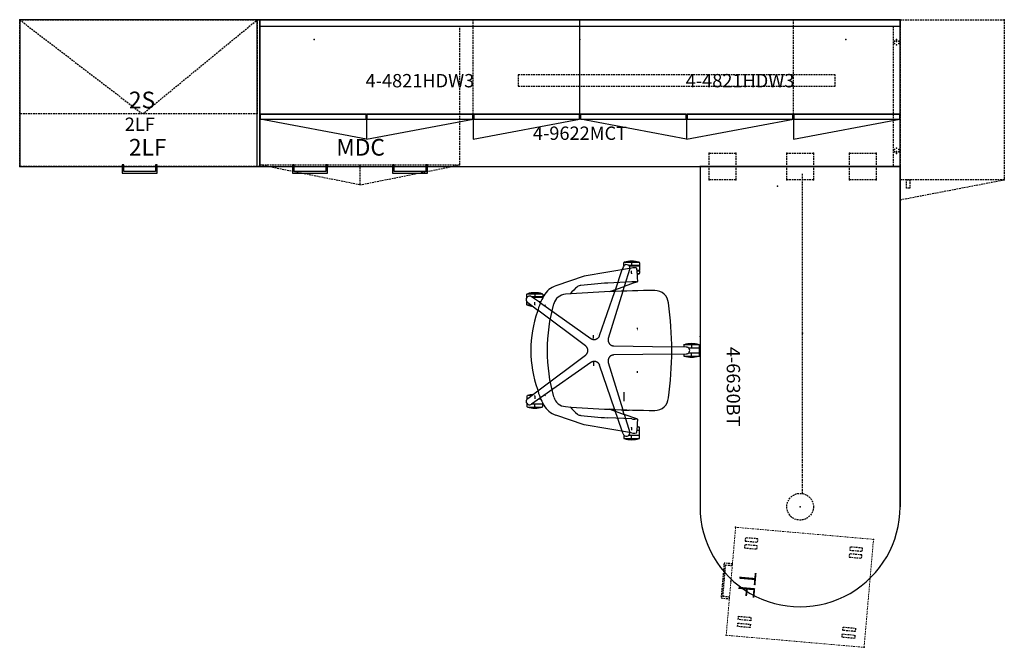
# Model space of a CAD drawing. Units: inches. Extents: x 8 to 325, y 7 to 102.
# Drawn here: x 8 to 156, y 7 to 101 of the extents above; entities that cross this region are included whole.
import ezdxf
from ezdxf.enums import TextEntityAlignment as Align

# ---------------------------------------------------------------- set-up
doc = ezdxf.new("R2010")
doc.units = ezdxf.units.IN
doc.header["$MEASUREMENT"] = 0
doc.linetypes.add('Dashed', pattern=[19.05, 12.7, -6.35])
doc.linetypes.add('HIDDEN', pattern=[0.375, 0.25, -0.125])
doc.layers.get('0').update_dxf_attribs({"true_color": 0x000000})
for name, color, linetype in [('AFUAC-P', 7, 'Continuous'), ('AFUAC-P-T', 7, 'Continuous'), ('AFUCH-3-BKPL', 19, 'Continuous'), ('AFUCH-3-CTBK', 19, 'Continuous'), ('AFUCH-3-FMBK', 19, 'Continuous'), ('AFUCH-3-MCPL', 19, 'Continuous'), ('AFUCH-3-MCPL-T', 7, 'Continuous'), ('AFUCH-P', 2, 'Continuous'), ('AFUFI-P', 2, 'HIDDEN'), ('AFUFI-P-TEXT', 2, 'Continuous'), ('AFUFI-P-TN', 2, 'Continuous'), ('AFUFR-P', 2, 'Continuous'), ('AFUMS-P', 7, 'Continuous'), ('AFUMS-P-T', 7, 'Continuous'), ('AFUPD-3-GLBL', 19, 'Continuous'), ('AFUPD-P', 6, 'HIDDEN'), ('AFUPD-P-T1', 6, 'Continuous'), ('AFUST-P', 6, 'HIDDEN'), ('AFUST-P-T', 7, 'Continuous'), ('AFUST-P-T1', 6, 'Continuous'), ('AFUST-P-TD', 6, 'Continuous'), ('AFUUS-P', 6, 'Continuous'), ('AFUUS-P-TN', 6, 'Continuous'), ('AFUWK-P', 1, 'Continuous'), ('AFUWK-P-TN', 1, 'Continuous'), ('AFUWS-P', 1, 'HIDDEN'), ('AFUWS-P-T', 7, 'Continuous'), ('AFUWS-P-TN', 1, 'Continuous'), ('CET color Black or White', 7, 'Continuous'), ('CET Default', 7, 'Continuous')]:
    doc.layers.add(name, color=color, linetype=linetype)

# ---------------------------------------------------------------- blocks, each defined once
blk = doc.blocks.new('*C18')
at = {"layer": 'CET color Black or White', "linetype": 'Continuous'}
blk.add_lwpolyline([(0, 0), (36, 0), (36, 22), (0, 22), (0, 0)], dxfattribs=at)
blk = doc.blocks.new('P_4-6630BT')
at = {"layer": 'AFUWK-P'}
for p, q in [((51, 0), (0, 0)), ((0, 0), (0, -30)), ((0, 0), (51, 0)), ((0, -30), (51, -30))]:
    blk.add_line(p, q, dxfattribs=at)
blk.add_arc((51, -15), 15, 270.000001, 90.000003, dxfattribs=at)
for p in [(0, 0), (0, 0), (2.9375, -18.375), (2.9375, -18.375), (0, -30), (0, -30), (25.5, -30), (25.5, -30)]:
    blk.add_point(p, dxfattribs=at)
at = {"layer": 'AFUWK-P-TN', "flags": 1}
for tag in ['CAPPN', 'CAPMG', 'CAPMC', 'CAPQT', 'CAPDH', 'CAPGC']:
    blk.add_attdef(tag, (0, 0), '', height=0.001, dxfattribs=at)
at = {"layer": 'AFUWK-P-TN'}
blk.add_attdef('CAPTG', text='', height=2, dxfattribs=at).set_placement((33, -26), align=Align.CENTER)
blk = doc.blocks.new('P_4-CB4')
at = {"layer": 'AFUWS-P', "linetype": 'HIDDEN'}
blk.add_circle((0, 0), 2, dxfattribs=at)
at = {"layer": 'AFUWS-P'}
blk.add_point((0, 0), dxfattribs=at)
at = {"layer": 'AFUWS-P-T', "flags": 1}
for tag, height in [('CAPTG', 2.5), ('CAPPN', 0.001), ('CAPMG', 0.001), ('CAPMC', 0.001), ('CAPQT', 0.001), ('CAPDH', 0.001), ('CAPGC', 0.001)]:
    blk.add_attdef(tag, (0, 0), '', height=height, dxfattribs=at)
blk = doc.blocks.new('P_4-1245TMP')
at = {"layer": 'AFUAC-P', "linetype": 'HIDDEN'}
blk.add_line((-23.96875, 0), (24.03125, 0), dxfattribs=at)
at = {"layer": 'AFUAC-P'}
blk.add_point((0, 0), dxfattribs=at)
at = {"layer": 'AFUAC-P-T', "flags": 1}
for tag, height in [('CAPTG', 2.5), ('CAPPN', 0.001), ('CAPMG', 0.001), ('CAPMC', 0.001), ('CAPQT', 0.001), ('CAPDH', 0.001), ('CAPGC', 0.001)]:
    blk.add_attdef(tag, (0, 0), '', height=height, dxfattribs=at)
blk = doc.blocks.new('P_16016')
at = {"layer": 'AFUCH-3-BKPL', "extrusion": (0, 1, 0)}
for p, q in [((-6.82, 8.14), (-6.65, 8.3)), ((6.82, 8.14), (6.65, 8.3))]:
    blk.add_line(p, q, dxfattribs=at)
at = {"layer": 'AFUCH-3-CTBK', "extrusion": (-1.16573e-15, -1, 0)}
for p, q in [((-8.49, 9.72), (-8.5, 9.72)), ((-8.46, 9.72), (-8.49, 9.72)), ((-8.42, 9.72), (-8.46, 9.72)), ((-8.42, 9.72), (-8.03, 9.72)), ((-8.42, 9.72), (-8.03, 9.72)), ((-6.85, 9.72), (-7.24, 9.72)), ((-6.85, 9.72), (-7.24, 9.72)), ((-6.85, 9.72), (-6.81, 9.72)), ((-6.81, 9.72), (-6.79, 9.72)), ((-6.79, 9.72), (-6.77, 9.72))]:
    blk.add_line(p, q, dxfattribs=at)
at = {"layer": 'AFUCH-3-CTBK', "extrusion": (-6.10623e-16, -1, 0)}
for p, q in [((6.79, 9.72), (6.77, 9.72)), ((6.81, 9.72), (6.79, 9.72)), ((6.85, 9.72), (6.81, 9.72)), ((6.85, 9.72), (7.24, 9.72)), ((6.85, 9.72), (7.24, 9.72)), ((8.42, 9.72), (8.03, 9.72)), ((8.42, 9.72), (8.03, 9.72)), ((8.42, 9.72), (8.46, 9.72)), ((8.46, 9.72), (8.49, 9.72)), ((8.49, 9.72), (8.5, 9.72))]:
    blk.add_line(p, q, dxfattribs=at)
at = {"layer": 'AFUCH-3-CTBK', "extrusion": (-1.11022e-15, -1, 0)}
for p, q in [((-13.21, -4.8), (-13.22, -4.8)), ((-13.18, -4.8), (-13.21, -4.8)), ((-13.14, -4.8), (-13.18, -4.8)), ((-13.14, -4.8), (-12.75, -4.8)), ((-13.14, -4.8), (-12.75, -4.8)), ((-11.57, -4.8), (-11.96, -4.8)), ((-11.57, -4.8), (-11.96, -4.8)), ((-11.57, -4.8), (-11.53, -4.8)), ((-11.53, -4.8), (-11.51, -4.8)), ((-11.51, -4.8), (-11.49, -4.8))]:
    blk.add_line(p, q, dxfattribs=at)
at = {"layer": 'AFUCH-3-CTBK', "extrusion": (-4.996e-16, -1, 0)}
for p, q in [((11.51, -4.8), (11.49, -4.8)), ((11.53, -4.8), (11.51, -4.8)), ((11.57, -4.8), (11.53, -4.8)), ((11.57, -4.8), (11.96, -4.8)), ((11.57, -4.8), (11.96, -4.8)), ((13.14, -4.8), (12.75, -4.8)), ((13.14, -4.8), (12.75, -4.8)), ((13.14, -4.8), (13.18, -4.8)), ((13.18, -4.8), (13.21, -4.8)), ((13.21, -4.8), (13.22, -4.8))]:
    blk.add_line(p, q, dxfattribs=at)
at = {"layer": 'AFUCH-3-CTBK', "extrusion": (0, -1, 0)}
for p, q in [((-0.85, -13.78), (-0.86, -13.78)), ((-0.82, -13.78), (-0.85, -13.78)), ((-0.79, -13.78), (-0.82, -13.78)), ((-0.79, -13.78), (-0.39, -13.78)), ((-0.79, -13.78), (-0.39, -13.78)), ((0.79, -13.78), (0.39, -13.78)), ((0.79, -13.78), (0.39, -13.78)), ((0.79, -13.78), (0.82, -13.78)), ((0.82, -13.78), (0.85, -13.78)), ((0.85, -13.78), (0.86, -13.78))]:
    blk.add_line(p, q, dxfattribs=at)
at = {"layer": 'AFUCH-3-FMBK'}
for p, q in [((-1.77, 0.9), (-2.3, 0.9)), ((1.77, 0.9), (2.3, 0.9))]:
    blk.add_line(p, q, dxfattribs=at)
at = {"layer": 'AFUCH-3-MCPL', "extrusion": (0, -1, 0)}
for p, q in [((2.39, 0.33), (2.38, 0.33)), ((2.4, 0.33), (2.39, 0.33)), ((2.48, 0.33), (2.49, 0.33)), ((2.49, 0.33), (2.5, 0.33))]:
    blk.add_line(p, q, dxfattribs=at)
at = {"layer": 'AFUCH-3-MCPL'}
blk.add_line((-7.6, -3.66), (-6.27, -3.66), dxfattribs=at)
for points in [[(-3.29, -5.73, 12.87), (-3.29, -5.6, 13.17)], [(-3.25, -5.7, 12.85), (-3.25, -5.61, 13.05)], [(-3.25, -5.7, 12.85), (-3.25, -5.61, 13.05)], [(-3.21, -5.56, 13.06), (-3.21, -5.56, 13.06)], [(-3.13, -5.65, 12.86), (-3.14, -5.65, 12.85), (-3.14, -5.66, 12.85), (-3.15, -5.66, 12.84), (-3.15, -5.66, 12.84)], [(3.13, -5.65, 12.86), (3.14, -5.65, 12.85), (3.14, -5.66, 12.85), (3.15, -5.66, 12.84), (3.15, -5.66, 12.84)], [(3.21, -5.56, 13.06), (3.21, -5.56, 13.06)], [(3.25, -5.7, 12.85), (3.25, -5.61, 13.05)], [(3.25, -5.7, 12.85), (3.25, -5.61, 13.05)], [(3.29, -5.73, 12.87), (3.29, -5.6, 13.17)]]:
    blk.add_polyline3d(points, dxfattribs=at)
at = {"layer": 'AFUCH-P'}
for p, q in [((-8.5, 10.84), (-8.5, 8.6)), ((-7.97, 10.9), (-8.42, 10.9)), ((-6.85, 10.9), (-7.31, 10.9)), ((-7.2, 10.79), (-6.06, 9.26)), ((-6.77, 10.21), (-6.77, 10.84)), ((7.2, 10.79), (6.06, 9.26)), ((6.77, 10.21), (6.77, 10.84)), ((6.85, 10.9), (7.31, 10.9)), ((7.97, 10.9), (8.42, 10.9)), ((8.5, 10.84), (8.5, 8.6)), ((-7.12, 8.89), (-8.05, 10.21)), ((-8.03, 8.54), (-8.03, 10.19)), ((-8.03, 10.02), (-7.99, 10.02)), ((-8.03, 10.02), (-7.99, 10.02)), ((-8.03, 9.43), (-7.99, 9.43)), ((-7.99, 10.14), (-7.99, 8.58)), ((-7.28, 8.83), (-7.28, 9.12)), ((-7.24, 9.06), (-7.24, 8.84)), ((7.12, 8.89), (8.05, 10.21)), ((7.24, 9.06), (7.24, 8.84)), ((7.28, 8.83), (7.28, 9.12)), ((7.99, 10.14), (7.99, 8.58)), ((8.03, 10.02), (7.99, 10.02)), ((8.03, 10.02), (7.99, 10.02)), ((8.03, 9.43), (7.99, 9.43)), ((8.03, 8.54), (8.03, 10.19)), ((-8.42, 8.54), (-8.03, 8.54)), ((-7.95, 8.54), (-7.88, 8.54)), ((7.95, 8.54), (7.88, 8.54)), ((8.42, 8.54), (8.03, 8.54)), ((-11.13, 2.32), (-9.7, 6.55)), ((11.13, 2.32), (9.7, 6.55)), ((-12.36, -4.79), (-11.13, 2.32)), ((12.36, -4.79), (11.13, 2.32)), ((-10.27, -4.83), (-10.1, -1.25)), ((10.27, -4.83), (10.1, -1.25)), ((-8.81, -1.51), (-9.58, -3.69)), ((-9.11, -2.36), (-8.84, -2.27)), ((-8.84, -2.27), (-8.81, -1.51)), ((8.82, -1.52), (9.58, -3.69)), ((9.11, -2.36), (8.84, -2.27)), ((-13.22, -3.68), (-13.22, -5.92)), ((-12.68, -3.62), (-13.14, -3.62)), ((-12.75, -5.98), (-12.75, -4.34)), ((-12.71, -4.38), (-12.71, -5.94)), ((-12.51, -3.53), (-12.12, -3.39)), ((-10.27, -5.56), (-9.58, -3.69)), ((-9.58, -3.69), (-8.94, -3.5)), ((-8.94, -3.5), (-8.94, -4.4)), ((9.58, -3.69), (8.94, -3.5)), ((10.27, -5.56), (9.58, -3.69)), ((12.51, -3.53), (12.14, -3.4)), ((12.68, -3.62), (13.14, -3.62)), ((12.71, -4.38), (12.71, -5.94)), ((12.75, -5.98), (12.75, -4.34)), ((13.22, -3.68), (13.22, -5.92)), ((-12.75, -4.51), (-12.71, -4.51)), ((-12.75, -4.51), (-12.71, -4.51)), ((-12.75, -5.1), (-12.71, -5.1)), ((-12, -5.94), (-12, -5.61)), ((-11.96, -5.61), (-11.96, -5.98)), ((-11.49, -5.92), (-11.49, -5.65)), ((11.49, -5.92), (11.49, -5.65)), ((11.96, -5.61), (11.96, -5.98)), ((12, -5.94), (12, -5.61)), ((12.75, -4.51), (12.71, -4.51)), ((12.75, -4.51), (12.71, -4.51)), ((12.75, -5.1), (12.71, -5.1)), ((-13.14, -5.98), (-12.75, -5.98)), ((-12.67, -5.98), (-12.04, -5.98)), ((-11.96, -5.98), (-11.57, -5.98)), ((11.96, -5.98), (11.57, -5.98)), ((12.67, -5.98), (12.04, -5.98)), ((13.14, -5.98), (12.75, -5.98)), ((-0.54, -10.8), (-0.51, -12.99)), ((0.51, -12.99), (0.54, -10.8)), ((-0.86, -12.66), (-0.86, -14.9)), ((-0.52, -12.6), (-0.79, -12.6)), ((0.79, -12.6), (0.52, -12.6)), ((0.86, -14.9), (0.86, -12.66)), ((-0.39, -14.96), (-0.39, -13.32)), ((-0.39, -13.48), (-0.35, -13.48)), ((-0.39, -13.48), (-0.35, -13.48)), ((-0.39, -14.07), (-0.35, -14.07)), ((-0.35, -13.36), (-0.35, -14.92)), ((0.35, -14.92), (0.35, -13.36)), ((0.35, -13.48), (0.39, -13.48)), ((0.35, -13.48), (0.39, -13.48)), ((0.35, -14.07), (0.39, -14.07)), ((0.39, -13.32), (0.39, -14.96)), ((-0.79, -14.96), (-0.39, -14.96)), ((-0.31, -14.96), (0.31, -14.96)), ((0.39, -14.96), (0.79, -14.96))]:
    blk.add_line(p, q, dxfattribs=at)
at = {"layer": 'AFUCH-P', "linetype": 'Dashed'}
for p, q in [((-1.79, 1.31), (-7.12, 8.89)), ((-6.06, 9.26), (-0.69, 2.11)), ((0.69, 2.11), (6.06, 9.26)), ((7.12, 8.89), (1.79, 1.31)), ((-12.12, -3.39), (-2.22, 0)), ((-1.8, -1.3), (-8.89, -3.47)), ((8.89, -3.48), (1.8, -1.3)), ((2.22, 0), (8.85, -2.27)), ((-0.54, -10.8), (-0.68, -2.11)), ((0.68, -2.11), (0.54, -10.8)), ((9.11, -2.37), (12.12, -3.39)), ((-9.57, -3.68), (-12.32, -4.53)), ((12.31, -4.52), (9.57, -3.68))]:
    blk.add_line(p, q, dxfattribs=at)
at = {"layer": 'AFUCH-P'}
for centre, radius, start, end in [((-4.65, 9.72), 4.01, 163.7953, 196.2047), ((-8.42, 10.83), 0.0787, 90, 167.365), ((-7.64, 10.51), 0.511, 32.0742, 216.3586), ((-6.85, 10.82), 0.0856, 16.2047, 86.4301), ((-10.62, 9.72), 4.01, 4.1065, 16.2047), ((10.62, 9.72), 4.01, 163.7953, 175.8935), ((6.85, 10.82), 0.0856, 93.5699, 163.7953), ((7.64, 10.51), 0.511, 323.6414, 147.9258), ((8.42, 10.83), 0.0787, 12.635, 90), ((4.65, 9.72), 4.01, 343.7953, 16.2047), ((-3.46, 0.03), 9.59, 104.2274, 119.5788), ((0.1, -7.58), 17.91, 90.326, 109.3053), ((-0.1, -7.58), 17.91, 70.6947, 89.674), ((3.46, 0.03), 9.59, 60.4212, 75.7726), ((-6.56, 5.49), 3.32, 119.5788, 161.332), ((-8.42, 8.63), 0.0856, 196.2047, 266.4301), ((-7.95, 8.58), 0.0394, 180, 270.0023), ((-0.03, -17.16), 25.04, 89.9214, 106.1089), ((0.03, -17.16), 25.04, 73.8911, 90.0786), ((7.95, 8.58), 0.0394, 269.9977, 0), ((6.56, 5.49), 3.32, 18.668, 60.4212), ((8.42, 8.63), 0.0856, 273.5698, 343.7953), ((-6.43, 4.97), 2, 106.1089, 175.5758), ((6.43, 4.97), 2, 4.4242, 73.8911), ((181.39, -9.56), 190.38, 175.5758, 179.6064), ((-181.39, -9.56), 190.38, 0.3936, 4.4242), ((-8.3, 2.62), 1.45, 151.251, 172.4637), ((-4.78, -0.42), 6.07, 127.4565, 141.9897), ((4.78, -0.42), 6.07, 38.0103, 52.5435), ((8.3, 2.62), 1.45, 7.5363, 28.749), ((39.18, -3.66), 49.34, 172.4637, 177.2014), ((-39.18, -3.66), 49.34, 2.7986, 7.5363), ((-9.37, -4.8), 4.01, 163.7953, 196.2047), ((-13.14, -3.7), 0.0787, 90, 167.365), ((-12.36, -4.02), 0.511, 107.876, 274.5893), ((-8.86, -4.4), 0.0787, 180, 232.2194), ((12.36, -4.02), 0.511, 264.9298, 72.124), ((13.14, -3.7), 0.0787, 12.635, 90), ((9.37, -4.8), 4.01, 343.7953, 16.2047), ((-10.69, -5.17), 1.71, 167.0764, 190.1289), ((-12.25, -5.45), 0.131, 190.1289, 257.2966), ((-8.66, 29.43), 35.19, 264.111, 267.1519), ((-15.34, -4.8), 4.01, 343.7953, 347.7189), ((-10.41, -5.62), 0.098, 266.318, 332.4537), ((-11.61, -5), 1.45, 332.4537, 337.1064), ((-7.15, -5.14), 3.14, 174.3806, 185.4609), ((-10.22, -5.43), 0.0553, 185.4609, 220.3963), ((-10.26, -5.45), 0.0146, 259.3964, 324.1372), ((-10.45, -5.31), 0.256, 324.1372, 343.2792), ((10.45, -5.31), 0.256, 196.7208, 215.8628), ((10.26, -5.45), 0.0146, 215.8628, 280.6036), ((10.22, -5.43), 0.0553, 319.6037, 354.5391), ((7.15, -5.14), 3.14, 354.5391, 5.6194), ((11.61, -5), 1.45, 202.8936, 207.5463), ((10.41, -5.62), 0.098, 207.5463, 273.682), ((8.66, 29.43), 35.19, 272.848, 275.889), ((15.34, -4.8), 4.01, 192.281, 196.2047), ((12.25, -5.45), 0.131, 282.7034, 349.8711), ((10.69, -5.17), 1.71, 349.8711, 12.9236), ((-13.14, -5.9), 0.0856, 196.2047, 266.4301), ((-12.67, -5.94), 0.0394, 180, 270.0023), ((-12.04, -5.94), 0.0394, 270, 359.9977), ((-11.57, -5.9), 0.0787, 270, 347.3652), ((11.57, -5.9), 0.0787, 192.6348, 270), ((12.04, -5.94), 0.0394, 180.0023, 270), ((12.67, -5.94), 0.0394, 269.9977, 0), ((13.14, -5.9), 0.0856, 273.5698, 343.7953), ((-6.95, -8.29), 2.03, 178.8437, 265.2477), ((6.95, -8.29), 2.03, 274.7523, 1.1563), ((0, 41.01), 51.82, 262.1019, 270), ((0, 41.01), 51.82, 270, 277.8981), ((2.99, -13.78), 4.01, 163.7953, 196.2047), ((-0.79, -12.68), 0.0787, 90, 167.365), ((0, -12.99), 0.511, 179.9171, 0.083), ((0.78, -12.68), 0.0856, 16.2047, 86.4301), ((-2.99, -13.78), 4.01, 343.7953, 16.2047), ((-0.78, -14.88), 0.0856, 196.2047, 266.4301), ((-0.31, -14.92), 0.0394, 180, 270.0023), ((0.31, -14.92), 0.0394, 270, 359.9977), ((0.79, -14.88), 0.0787, 270, 347.3652)]:
    blk.add_arc(centre, radius, start, end, dxfattribs=at)
at = {"layer": 'AFUCH-P', "linetype": 'Dashed'}
for centre, radius, start, end in [((-0.02, 2.61), 0.843, 216.8989, 271.0942), ((-0.02, 2.68), 0.911, 271.0942, 320.913), ((-2.49, 0.79), 0.843, 288.8989, 343.0941), ((-2.56, 0.81), 0.911, 343.0941, 32.913), ((2.48, 0.82), 0.843, 144.8989, 199.0942), ((2.55, 0.85), 0.911, 199.0942, 248.913), ((-1.56, -2.18), 0.911, 55.0942, 104.913), ((-1.52, -2.12), 0.843, 0.8989, 55.0942), ((1.59, -2.16), 0.911, 127.0942, 176.913), ((1.55, -2.11), 0.843, 72.8989, 127.0942)]:
    blk.add_arc(centre, radius, start, end, dxfattribs=at)
at = {"layer": 'AFUCH-3-MCPL-T', "flags": 1}
for tag, height in [('CAPTG', 2.5), ('CAPPN', 0.001), ('CAPMG', 0.001), ('CAPMC', 0.001), ('CAPQT', 0.001), ('CAPDH', 0.001), ('CAPGC', 0.001)]:
    blk.add_attdef(tag, (0, 0), '', height=height, dxfattribs=at)
blk = doc.blocks.new('P_4-9622MCT')
at = {"layer": 'AFUWK-P'}
for p, q in [((96, 0), (0, 0)), ((0, 0), (0, -22)), ((96, -22), (96, 0)), ((0, -22), (96, -22))]:
    blk.add_line(p, q, dxfattribs=at)
for p in [(0, 0), (0, 0), (96, 0), (96, 0), (8.125, -2.9375), (8.125, -2.9375), (48, -2.9375), (48, -2.9375), (87.875, -2.9375), (87.875, -2.9375), (0, -22), (0, -22), (96, -22), (96, -22)]:
    blk.add_point(p, dxfattribs=at)
at = {"layer": 'AFUWK-P-TN', "flags": 1}
for tag in ['CAPPN', 'CAPMG', 'CAPMC', 'CAPQT', 'CAPDH', 'CAPGC']:
    blk.add_attdef(tag, (0, 0), '', height=0.001, dxfattribs=at)
at = {"layer": 'AFUWK-P-TN'}
blk.add_attdef('CAPTG', text='', height=2, dxfattribs=at).set_placement((48, -18), align=Align.CENTER)
blk = doc.blocks.new('P_4-4821HDW3')
at = {"layer": 'AFUUS-P'}
for p, q in [((0, -14.125), (0, 0)), ((0, 0), (48, 0)), ((48, -14.125), (48, 0)), ((0, -14.125), (48, -14.125)), ((0.0625, -14.125), (0.0625, -14.875)), ((15.9375, -14.125), (0.0625, -14.125)), ((15.9375, -14.875), (15.9375, -14.125)), ((16.0625, -14.125), (16.0625, -14.875)), ((24.96875, -14.125), (16.0625, -14.125)), ((31.9375, -14.125), (24.96875, -14.125)), ((31.9375, -14.875), (31.9375, -14.125)), ((32.0625, -14.125), (32.0625, -14.875)), ((35, -14.125), (32.0625, -14.125)), ((46.65625, -14.125), (35, -14.125)), ((47.9375, -14.125), (46.65625, -14.125)), ((47.9375, -14.875), (47.9375, -14.125)), ((15.96875, -17.875), (0.0625, -14.875)), ((0.0625, -14.875), (15.9375, -14.875)), ((15.96875, -14.875), (15.96875, -17.875)), ((15.96875, -17.875), (32, -14.875)), ((16.0625, -14.875), (24.96875, -14.875)), ((24.96875, -14.875), (31.9375, -14.875)), ((32, -14.875), (32, -17.875)), ((32, -17.875), (47.9375, -14.875)), ((32.0625, -14.875), (35, -14.875)), ((35, -14.875), (46.65625, -14.875)), ((46.65625, -14.875), (47.9375, -14.875))]:
    blk.add_line(p, q, dxfattribs=at)
at = {"layer": 'AFUUS-P', "linetype": 'HIDDEN'}
blk.add_line((32, -14.125), (32, 0), dxfattribs=at)
at = {"layer": 'AFUUS-P'}
for p in [(0, 0), (0, 0), (48, 0), (48, 0), (0, -14.125), (0, -14.125), (0, -14.125), (0, -14.125), (48, -14.125), (48, -14.125), (48, -14.125), (48, -14.125)]:
    blk.add_point(p, dxfattribs=at)
at = {"layer": 'AFUUS-P-TN', "flags": 1}
for tag in ['CAPPN', 'CAPMG', 'CAPMC', 'CAPQT', 'CAPDH', 'CAPGC']:
    blk.add_attdef(tag, (0, 0), '', height=0.001, dxfattribs=at)
at = {"layer": 'AFUUS-P-TN'}
blk.add_attdef('CAPTG', text='', height=2, dxfattribs=at).set_placement((24, -10.125), align=Align.CENTER)
blk = doc.blocks.new('P_4-3021MDC')
at = {"layer": 'AFUFR-P'}
for p, q in [((4.875, 0.25), (4.875, -1)), ((5.125, 0.25), (4.875, 0.25)), ((5.125, -0.75), (5.125, 0.25)), ((10.125, 0.25), (9.875, 0.25)), ((9.875, 0.25), (9.875, -0.75)), ((10.125, -1), (10.125, 0.25)), ((19.875, 0.25), (19.875, -1)), ((20.125, 0.25), (19.875, 0.25)), ((20.125, -0.75), (20.125, 0.25)), ((25.125, 0.25), (24.875, 0.25)), ((24.875, 0.25), (24.875, -0.75)), ((25.125, -1), (25.125, 0.25)), ((4.875, -1), (10.125, -1)), ((9.875, -0.75), (5.125, -0.75)), ((19.875, -1), (25.125, -1)), ((24.875, -0.75), (20.125, -0.75))]:
    blk.add_line(p, q, dxfattribs=at)
blk.add_point((15, 0), dxfattribs=at)
at = {"layer": 'AFUST-P', "linetype": 'HIDDEN'}
for p, q in [((30, 21), (0, 21)), ((0, 21), (0, 0.25)), ((30, 0.25), (30, 21)), ((0, 0.25), (30, 0.25))]:
    blk.add_line(p, q, dxfattribs=at)
at = {"layer": 'AFUST-P'}
for p, q in [((15, -2.75), (0, 0.25)), ((15, 0.25), (15, -2.75)), ((15, -2.75), (30, 0.25))]:
    blk.add_line(p, q, dxfattribs=at)
for p in [(0, 21), (30, 21), (0, 0), (15, 0), (30, 0)]:
    blk.add_point(p, dxfattribs=at)
at = {"layer": 'AFUST-P-T1'}
blk.add_attdef('CAPTG', (11.465, 1.641), '', height=2.5, dxfattribs=at)
at = {"layer": 'AFUST-P-T1', "flags": 1}
for tag in ['CAPPN', 'CAPMG', 'CAPMC', 'CAPQT', 'CAPDH', 'CAPGC']:
    blk.add_attdef(tag, (0, 0), '', height=0.001, dxfattribs=at)
blk = doc.blocks.new('P_4-9629MCB')
at = {"layer": 'AFUAC-P'}
for p, q in [((0, 0), (96, 0)), ((0, -1), (0, 0)), ((96, 0), (96, -1)), ((96, -1), (0, -1))]:
    blk.add_line(p, q, dxfattribs=at)
for p in [(0, 0), (96, 0)]:
    blk.add_point(p, dxfattribs=at)
at = {"layer": 'AFUAC-P-T', "flags": 1}
for tag, height in [('CAPTG', 2.5), ('CAPPN', 0.001), ('CAPMG', 0.001), ('CAPMC', 0.001), ('CAPQT', 0.001), ('CAPDH', 0.001), ('CAPGC', 0.001)]:
    blk.add_attdef(tag, (0, 0), '', height=height, dxfattribs=at)
blk = doc.blocks.new('P_4-3643BC2')
at = {"layer": 'AFUST-P'}
for p, q in [((0, 0), (35.62, 0)), ((0, -14.12), (0, 0)), ((35.62, 0), (35.62, -14.12)), ((35.62, -14.12), (0, -14.12))]:
    blk.add_line(p, q, dxfattribs=at)
at = {"layer": 'AFUST-P', "linetype": 'HIDDEN'}
for p, q in [((0, 0), (18.44, -14.12)), ((18.44, -14.12), (35.62, 0))]:
    blk.add_line(p, q, dxfattribs=at)
at = {"layer": 'AFUST-P'}
for p in [(0, 0), (35.62, 0)]:
    blk.add_point(p, dxfattribs=at)
at = {"layer": 'AFUST-P-TD', "flags": 1}
for tag in ['CAPPN', 'CAPMG', 'CAPMC', 'CAPQT', 'CAPDH', 'CAPGC']:
    blk.add_attdef(tag, (0, 0), '', height=0.001, dxfattribs=at)
at = {"layer": 'AFUST-P-TD'}
blk.add_attdef('CAPTG', (16.37, -13.27), '', height=2.5, dxfattribs=at)
blk = doc.blocks.new('P_4-1621MPC')
at = {"layer": 'AFUPD-P', "lineweight": 0}
for p, q in [((0, 0), (0, -20.75)), ((16.25, 0), (0, 0)), ((16.25, -20.75), (16.25, 0)), ((0, -20.75), (16.25, -20.75))]:
    blk.add_line(p, q, dxfattribs=at)
at = {"layer": 'AFUPD-P'}
for p, q in [((1.44, -1.53), (1.44, -3.41)), ((1.93, -1.53), (1.44, -1.53)), ((1.93, -3.41), (1.93, -1.53)), ((2.48, -1.53), (2.48, -3.41)), ((2.97, -1.53), (2.48, -1.53)), ((2.97, -3.41), (2.97, -1.53)), ((13.5, -1.53), (14, -1.53)), ((13.5, -3.41), (13.5, -1.53)), ((14, -1.53), (14, -3.41)), ((14.54, -1.53), (15.04, -1.53)), ((14.54, -3.41), (14.54, -1.53)), ((15.04, -1.53), (15.04, -3.41)), ((1.44, -3.41), (1.93, -3.41)), ((2.48, -3.41), (2.97, -3.41)), ((14, -3.41), (13.5, -3.41)), ((15.04, -3.41), (14.54, -3.41)), ((1.93, -17.28), (1.44, -17.28)), ((1.44, -17.28), (1.44, -19.16)), ((1.93, -19.16), (1.93, -17.28)), ((2.48, -17.28), (2.48, -19.16)), ((2.97, -17.28), (2.48, -17.28)), ((2.97, -19.16), (2.97, -17.28)), ((13.25, -17.28), (13.75, -17.28)), ((13.25, -19.16), (13.25, -17.28)), ((13.75, -17.28), (13.75, -19.16)), ((14.29, -19.16), (14.29, -17.28)), ((14.29, -17.28), (14.79, -17.28)), ((14.79, -17.28), (14.79, -19.16)), ((1.44, -19.16), (1.93, -19.16)), ((2.48, -19.16), (2.97, -19.16)), ((13.75, -19.16), (13.25, -19.16)), ((14.79, -19.16), (14.29, -19.16)), ((5.5, -20.75), (5.5, -22)), ((5.75, -20.75), (5.5, -20.75)), ((5.5, -22), (10.75, -22)), ((5.75, -21.75), (5.75, -20.75)), ((10.5, -21.75), (5.75, -21.75)), ((10.75, -20.75), (10.5, -20.75)), ((10.5, -20.75), (10.5, -21.75)), ((10.75, -22), (10.75, -20.75))]:
    blk.add_line(p, q, dxfattribs=at)
for p in [(0, 0), (16.25, 0), (0, -20.75), (8.12, -20.75), (8.12, -20.75), (16.25, -20.75)]:
    blk.add_point(p, dxfattribs=at)
at = {"layer": 'AFUPD-P-T1', "flags": 1}
for tag in ['CAPPN', 'CAPMG', 'CAPMC', 'CAPQT', 'CAPDH', 'CAPGC']:
    blk.add_attdef(tag, (0, 0), '', height=0.001, dxfattribs=at)
at = {"layer": 'AFUPD-P-T1'}
blk.add_attdef('CAPTG', (6.46, -19.53), '', height=2.5, dxfattribs=at)
blk = doc.blocks.new('P_4-3622LF2')
at = {"layer": 'AFUFI-P'}
for p, q in [((0, 0), (36, 0)), ((0, -22), (0, 0)), ((36, 0), (36, -22)), ((36, -22), (0, -22))]:
    blk.add_line(p, q, dxfattribs=at)
for p in [(0, 0), (0, 0), (36, 0), (36, 0), (0, -22), (0, -22), (18, -22), (18, -22), (36, -22), (36, -22)]:
    blk.add_point(p, dxfattribs=at)
at = {"layer": 'AFUFR-P'}
for p, q in [((15.38, -21.75), (15.38, -23)), ((15.62, -21.75), (15.38, -21.75)), ((15.62, -22.75), (15.62, -21.75)), ((20.62, -21.75), (20.38, -21.75)), ((20.38, -21.75), (20.38, -22.75)), ((20.62, -23), (20.62, -21.75)), ((15.38, -23), (20.62, -23)), ((20.38, -22.75), (15.62, -22.75))]:
    blk.add_line(p, q, dxfattribs=at)
blk.add_point((18, -22), dxfattribs=at)
blk.add_point((18, -22), dxfattribs=at)
at = {"layer": 'AFUWK-P'}
for p, q in [((35.62, 0), (0, 0)), ((0, 0), (0, -22)), ((35.62, -22), (35.62, 0)), ((0, -22), (35.62, -22))]:
    blk.add_line(p, q, dxfattribs=at)
for p in [(0, 0), (0, 0), (35.62, 0), (35.62, 0), (0, -22), (0, -22), (35.62, -22), (35.62, -22)]:
    blk.add_point(p, dxfattribs=at)
at = {"layer": 'AFUFI-P-TEXT'}
blk.add_text('2LF', height=2.5, dxfattribs=at).set_placement((16.37, -20.36))
at = {"layer": 'AFUFI-P-TN', "flags": 1}
for tag in ['CAPPN', 'CAPMG', 'CAPMC', 'CAPQT', 'CAPDH', 'CAPGC']:
    blk.add_attdef(tag, (0, 0), '', height=0.001, dxfattribs=at)
at = {"layer": 'AFUFI-P-TN'}
blk.add_attdef('CAPTG', text='', height=2, dxfattribs=at).set_placement((18, -16.66), align=Align.CENTER)
blk = doc.blocks.new('P_4-7216RSW')
at = {"layer": 'AFUST-P'}
for p, q in [((-15.62, 0), (0, 0)), ((0, 0), (0, -24)), ((-15.62, -24), (-15.62, 0)), ((0, -24), (-15.62, -24)), ((-15.62, -24), (-15.62, -27)), ((-15.62, -27), (0, -24)), ((-14.66, -25.25), (-14.66, -24)), ((-14.66, -24), (-14.16, -24)), ((-14.16, -24), (-14.16, -25.25)), ((-14.16, -25.25), (-14.66, -25.25))]:
    blk.add_line(p, q, dxfattribs=at)
for p in [(0, 0), (-15.62, 0), (-15.62, -24), (-15.62, -24), (0, -24)]:
    blk.add_point(p, dxfattribs=at)
at = {"layer": 'AFUST-P-T', "flags": 1}
for tag, height in [('CAPTG', 2.5), ('CAPPN', 0.001), ('CAPMG', 0.001), ('CAPMC', 0.001), ('CAPQT', 0.001), ('CAPDH', 0.001), ('CAPGC', 0.001)]:
    blk.add_attdef(tag, (0, 0), '', height=height, dxfattribs=at)
blk = doc.blocks.new('P_SPTR48')
at = {"layer": 'AFUMS-P', "linetype": 'HIDDEN'}
for p, q in [((0, 0.84375), (0, -0.84375)), ((47.5, 0.84375), (0, 0.84375)), ((47.5, -0.84375), (47.5, 0.84375)), ((0, -0.84375), (47.5, -0.84375))]:
    blk.add_line(p, q, dxfattribs=at)
at = {"layer": 'AFUMS-P-T', "flags": 1}
for tag, height in [('CAPTG', 2.5), ('CAPPN', 0.001), ('CAPMG', 0.001), ('CAPMC', 0.001), ('CAPQT', 0.001), ('CAPDH', 0.001), ('CAPGC', 0.001)]:
    blk.add_attdef(tag, (0, 0), '', height=height, dxfattribs=at)
blk = doc.blocks.new('P_4-2922MEP')
at = {"layer": 'AFUAC-P', "linetype": 'HIDDEN'}
for p, q in [((0, 0), (0, 21)), ((1.06, 0), (1.06, 21))]:
    blk.add_line(p, q, dxfattribs=at)
at = {"layer": 'AFUAC-P'}
for p in [(0, 21), (0, 21), (1.06, 21), (0, 0), (0, 0), (1.06, 0)]:
    blk.add_point(p, dxfattribs=at)
at = {"layer": 'AFUPD-3-GLBL'}
for p in [(0.21, 18.81), (0.21, 18.81), (0.21, 18.44), (0.21, 18.44), (0.53, 19.04), (0.53, 19.04), (0.53, 19), (0.53, 19), (0.53, 18.86), (0.53, 18.84), (0.53, 18.84), (0.53, 18.81), (0.53, 18.74), (0.53, 18.74), (0.53, 18.25), (0.53, 18.25), (0.86, 18.81), (0.86, 18.81), (0.86, 18.44), (0.86, 18.44), (0.21, 2.56), (0.21, 2.56), (0.21, 2.19), (0.21, 2.19), (0.53, 2.75), (0.53, 2.75), (0.53, 2.27), (0.53, 2.27), (0.53, 2.19), (0.53, 2.16), (0.53, 2.16), (0.53, 2.14), (0.53, 2), (0.53, 2), (0.53, 1.96), (0.53, 1.96), (0.86, 2.56), (0.86, 2.56), (0.86, 2.19), (0.86, 2.19)]:
    blk.add_point(p, dxfattribs=at)
at = {"layer": 'AFUAC-P-T', "flags": 1}
for tag, height in [('CAPTG', 2.5), ('CAPPN', 0.001), ('CAPMG', 0.001), ('CAPMC', 0.001), ('CAPQT', 0.001), ('CAPDH', 0.001), ('CAPGC', 0.001)]:
    blk.add_attdef(tag, (0, 0), '', height=height, dxfattribs=at)
blk = doc.blocks.new('P_CP-1')
at = {"layer": 'AFUWS-P'}
for p, q in [((-2, 2), (2, 2)), ((-2, -2), (-2, 2)), ((2, 2), (2, -2)), ((2, -2), (-2, -2))]:
    blk.add_line(p, q, dxfattribs=at)
for p in [(-2, 2), (2, 2), (0, 0), (-2, -2), (2, -2)]:
    blk.add_point(p, dxfattribs=at)
at = {"layer": 'AFUWS-P-TN', "flags": 1}
for tag in ['CAPPN', 'CAPMG', 'CAPMC', 'CAPQT', 'CAPDH', 'CAPGC']:
    blk.add_attdef(tag, (0, 0), '', height=0.001, dxfattribs=at)
at = {"layer": 'AFUWS-P-TN'}
blk.add_attdef('CAPTG', text='', height=2.5, dxfattribs=at).set_placement((0, -6.63), align=Align.BOTTOM_CENTER)

msp = doc.modelspace()

# ---------------------------------------------------------------- block references
for name, p, values in [('P_4-3643BC2', (8.5, 101.07), {'CAPTG': '2S'}), ('P_4-3622LF2', (8.5, 101.07), {'CAPTG': '2LF'}), ('P_4-9622MCT', (44.5, 101.07), {'CAPTG': '4-9622MCT'}), ('P_4-4821HDW3', (44.5, 101.07), {'CAPTG': '4-4821HDW3'}), ('P_4-3021MDC', (44.5, 79.07), {'CAPTG': 'MDC'})]:
    msp.add_blockref(name, p).add_auto_attribs(values)
for name, p, rotation in [('P_4-9629MCB', (44.5, 101.07), 0.01140708722055215), ('P_4-2922MEP', (140.5, 100.07), 180), ('P_4-1245TMP', (125.87, 54.07, 16.81), 90), ('P_16016', (95.45, 51.5), 90)]:
    msp.add_blockref(name, p, dxfattribs=dict(rotation=rotation))
for name, p in [('P_4-9629MCB', (44.5, 101.07)), ('P_4-7216RSW', (156.12, 101.09)), ('P_SPTR48', (83.24, 91.96)), ('P_CP-1', (113.85, 79.07)), ('P_CP-1', (125.5, 79.07)), ('P_CP-1', (134.89, 79.07)), ('P_4-CB4', (125.5, 28.07))]:
    msp.add_blockref(name, p)
for name, p, rotation, values in [('P_4-4821HDW3', (92.5, 101.07), 0.004096152059854146, {'CAPTG': '4-4821HDW3'}), ('P_4-6630BT', (140.5, 79.07), 270.0000000000011, {'CAPTG': '4-6630BT'}), ('P_4-1621MPC', (136.51, 23.18), 264.9999999999944, {'CAPTG': 'TF'})]:
    msp.add_blockref(name, p, dxfattribs=dict(rotation=rotation)).add_auto_attribs(values)
at = {"layer": 'CET Default', "linetype": 'Continuous'}
msp.add_blockref('*C18', (8.5, 79.07), dxfattribs=at)

doc.saveas('drawing.dxf')
